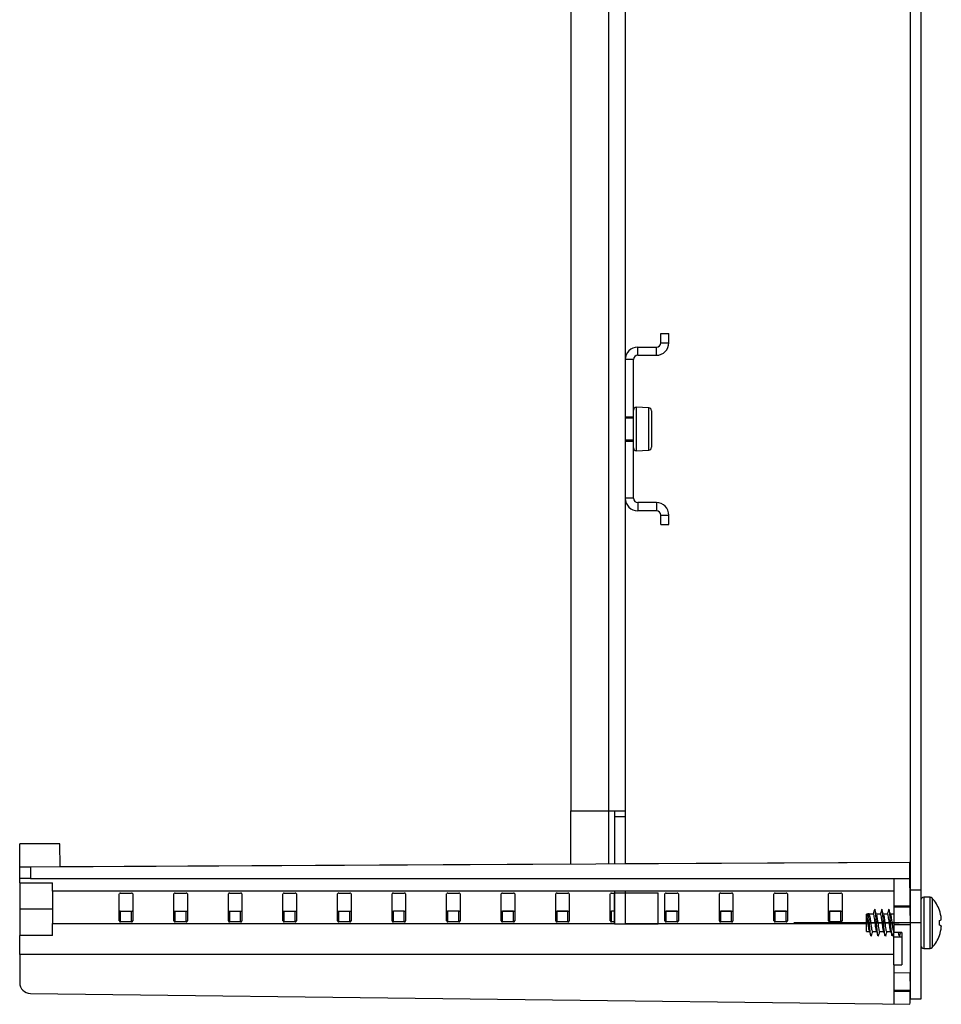
# Model space of a CAD drawing. Extents: x 76 to 2045, y 189 to 1249.
# Drawn here: x 1169 to 1338, y 553 to 733 of the extents above; entities that cross this region are included whole.
import ezdxf

# ---------------------------------------------------------------- set-up
doc = ezdxf.new("R2010")
doc.units = 0
doc.header["$LTSCALE"] = 5
doc.linetypes.add('CENTERX2', pattern=[20.32, 12.7, -2.54, 2.54, -2.54])
doc.layers.get('0').update_dxf_attribs({"linetype": 'CONTINUOUS'})

msp = doc.modelspace()

# ---------------------------------------------------------------- linework, layer by layer
at = {"color": 7, "linetype": 'CONTINUOUS'}
for p, q in [((1332.13, 892.74), (1332.13, 573.74)), ((1334.13, 892.74), (1334.13, 573.74)), ((1269.93, 878.24), (1269.93, 588.24)), ((1276.93, 588.24), (1276.93, 878.24)), ((1279.93, 878.24), (1279.93, 588.24)), ((1286.43, 674.04), (1286.43, 675.74)), ((1286.43, 675.74), (1287.93, 675.74)), ((1287.93, 674.04), (1287.93, 675.74)), ((1282.23, 671.74), (1282.23, 673.24)), ((1282.23, 673.24), (1285.63, 673.24)), ((1285.63, 671.74), (1285.63, 673.24)), ((1286.43, 674.04), (1287.93, 674.04)), ((1282.23, 671.74), (1285.63, 671.74)), ((1281.43, 670.94), (1279.93, 670.94)), ((1281.43, 660.49), (1281.43, 670.94)), ((1284.25, 662.09), (1281.95, 662.21)), ((1279.93, 660.49), (1281.43, 660.49)), ((1281.43, 655.99), (1281.43, 660.49)), ((1284.73, 661.59), (1284.72, 661.62)), ((1284.73, 661.59), (1284.73, 654.88)), ((1281.43, 660.24), (1279.93, 660.21)), ((1279.93, 656.26), (1281.43, 656.24)), ((1279.93, 655.99), (1281.43, 655.99)), ((1281.43, 645.54), (1281.43, 655.99)), ((1281.95, 654.26), (1284.25, 654.38)), ((1281.95, 654.26), (1284.25, 654.38)), ((1281.43, 645.54), (1279.93, 645.54)), ((1282.23, 644.74), (1282.23, 643.24)), ((1285.63, 644.74), (1282.23, 644.74)), ((1285.63, 644.74), (1285.63, 643.24)), ((1285.63, 643.24), (1282.23, 643.24)), ((1286.43, 642.44), (1287.93, 642.44)), ((1286.43, 640.74), (1286.43, 642.44)), ((1287.93, 640.74), (1287.93, 642.44)), ((1286.43, 640.74), (1287.93, 640.74)), ((1269.93, 588.24), (1276.93, 588.24)), ((1269.93, 578.54), (1269.93, 588.24)), ((1276.93, 588.24), (1279.93, 588.24)), ((1277.93, 588.24), (1277.93, 587.24)), ((1279.93, 588.24), (1279.93, 587.24)), ((1277.93, 587.24), (1279.93, 587.24)), ((1277.93, 587.24), (1277.93, 578.58)), ((1279.93, 587.24), (1279.93, 578.59)), ((1176.27, 582.23), (1168.93, 582.23)), ((1168.93, 582.23), (1168.93, 582.23)), ((1176.27, 582.23), (1168.93, 582.23)), ((1168.93, 578.01), (1168.93, 582.23)), ((1176.27, 582.23), (1176.27, 582.23)), ((1176.27, 582.23), (1176.27, 582.23)), ((1176.33, 578.05), (1176.27, 582.23)), ((1168.93, 575.87), (1168.93, 578.01)), ((1170.9, 578.02), (1332.09, 578.87)), ((1170.9, 578.02), (1170.9, 575.87)), ((1176.33, 578.05), (1269.93, 578.54)), ((1279.93, 578.59), (1332.03, 578.87)), ((1332.03, 578.87), (1332.09, 578.87)), ((1332.09, 578.87), (1332.09, 578.87)), ((1332.11, 575.87), (1332.09, 578.87)), ((1170.9, 575.87), (1168.93, 575.87)), ((1168.93, 575.06), (1168.93, 575.87)), ((1170.9, 575.87), (1332.11, 575.87)), ((1329.13, 575.87), (1329.13, 570.87)), ((1168.93, 575.06), (1174.93, 575.06)), ((1168.93, 575.06), (1168.93, 570.34)), ((1174.93, 573.52), (1174.93, 575.06)), ((1334.13, 573.74), (1332.13, 573.74)), ((1332.13, 573.74), (1332.13, 570.84)), ((1334.13, 573.74), (1334.13, 553.74)), ((1329.13, 573.52), (1174.93, 573.52)), ((1174.93, 573.52), (1174.93, 567.6)), ((1187.19, 568.09), (1187.19, 573.04)), ((1187.43, 573.21), (1189.43, 573.21)), ((1189.66, 573.04), (1189.66, 568.09)), ((1197.19, 568.09), (1197.19, 573.04)), ((1197.43, 573.21), (1199.43, 573.21)), ((1199.66, 573.04), (1199.66, 568.09)), ((1207.19, 568.09), (1207.19, 573.04)), ((1207.43, 573.21), (1209.43, 573.21)), ((1209.66, 573.04), (1209.66, 568.09)), ((1217.19, 568.09), (1217.19, 573.04)), ((1217.43, 573.21), (1219.43, 573.21)), ((1219.66, 573.04), (1219.66, 568.09)), ((1227.19, 568.09), (1227.19, 573.04)), ((1227.43, 573.21), (1229.43, 573.21)), ((1229.66, 573.04), (1229.66, 568.09)), ((1237.19, 568.09), (1237.19, 573.04)), ((1237.43, 573.21), (1239.43, 573.21)), ((1239.66, 573.04), (1239.66, 568.09)), ((1247.19, 568.09), (1247.19, 573.04)), ((1247.43, 573.21), (1249.43, 573.21)), ((1249.66, 573.04), (1249.66, 568.09)), ((1257.19, 568.09), (1257.19, 573.04)), ((1257.43, 573.21), (1259.43, 573.21)), ((1259.66, 573.04), (1259.66, 568.09)), ((1267.19, 568.09), (1267.19, 573.04)), ((1267.43, 573.21), (1269.43, 573.21)), ((1269.66, 573.04), (1269.66, 568.09)), ((1277.19, 568.09), (1277.19, 573.04)), ((1277.43, 573.21), (1277.93, 573.21)), ((1277.93, 573.4), (1277.93, 573.25)), ((1277.93, 567.59), (1277.93, 573.25)), ((1277.93, 573.25), (1285.93, 573.25)), ((1277.93, 573.25), (1279.93, 573.25)), ((1277.93, 573.25), (1277.93, 567.59)), ((1279.93, 573.4), (1279.93, 573.25)), ((1279.93, 573.25), (1279.93, 567.59)), ((1285.93, 567.59), (1285.93, 573.25)), ((1287.19, 568.09), (1287.19, 573.04)), ((1287.43, 573.21), (1289.43, 573.21)), ((1289.66, 573.04), (1289.66, 568.09)), ((1297.19, 568.09), (1297.19, 573.04)), ((1297.43, 573.21), (1299.43, 573.21)), ((1299.66, 573.04), (1299.66, 568.09)), ((1307.19, 568.09), (1307.19, 573.04)), ((1307.43, 573.21), (1309.43, 573.21)), ((1309.66, 573.04), (1309.66, 568.09)), ((1317.19, 568.09), (1317.19, 573.04)), ((1317.43, 573.21), (1319.43, 573.21)), ((1319.66, 573.04), (1319.66, 568.09)), ((1335.81, 572.44), (1334.63, 572.44)), ((1168.93, 570.34), (1174.93, 570.34)), ((1168.93, 570.34), (1168.93, 565.45)), ((1325.65, 570.24), (1325.59, 570.09)), ((1326.95, 570.24), (1326.89, 570.09)), ((1328.25, 570.24), (1328.19, 570.1)), ((1329.13, 570.87), (1332.13, 570.84)), ((1329.13, 570.87), (1329.13, 570.68)), ((1329.13, 570.68), (1332.13, 570.61)), ((1329.13, 570.68), (1329.13, 567.41)), ((1332.09, 570.61), (1332.13, 567.41)), ((1332.13, 570.84), (1332.13, 570.61)), ((1332.13, 570.61), (1332.13, 567.41)), ((1187.43, 567.92), (1187.43, 569.85)), ((1189.43, 567.92), (1189.43, 569.85)), ((1197.43, 567.92), (1197.43, 569.85)), ((1199.43, 567.92), (1199.43, 569.85)), ((1207.43, 567.92), (1207.43, 569.85)), ((1209.43, 567.92), (1209.43, 569.85)), ((1217.43, 567.92), (1217.43, 569.86)), ((1219.43, 567.92), (1219.43, 569.86)), ((1227.43, 567.92), (1227.43, 569.86)), ((1229.43, 567.92), (1229.43, 569.86)), ((1237.43, 567.92), (1237.43, 569.86)), ((1239.43, 567.92), (1239.43, 569.86)), ((1247.43, 567.92), (1247.43, 569.86)), ((1249.43, 567.92), (1249.43, 569.86)), ((1257.41, 569.86), (1257.43, 569.86)), ((1257.43, 569.86), (1259.43, 569.86)), ((1257.43, 567.92), (1257.43, 569.86)), ((1259.43, 569.86), (1257.43, 569.86)), ((1259.43, 567.92), (1259.43, 569.86)), ((1267.41, 569.86), (1267.43, 569.86)), ((1267.43, 569.86), (1269.43, 569.86)), ((1267.43, 567.92), (1267.43, 569.86)), ((1269.43, 569.86), (1267.43, 569.86)), ((1269.43, 567.92), (1269.43, 569.86)), ((1277.43, 567.92), (1277.43, 569.86)), ((1277.93, 569.86), (1277.43, 569.86)), ((1287.41, 569.86), (1287.43, 569.86)), ((1287.43, 569.86), (1289.43, 569.86)), ((1287.43, 567.92), (1287.43, 569.86)), ((1289.43, 569.86), (1287.43, 569.86)), ((1289.43, 567.92), (1289.43, 569.86)), ((1297.41, 569.86), (1297.43, 569.86)), ((1297.43, 569.86), (1299.43, 569.86)), ((1297.43, 567.92), (1297.43, 569.86)), ((1299.43, 569.86), (1297.43, 569.86)), ((1299.43, 567.92), (1299.43, 569.86)), ((1307.41, 569.86), (1307.43, 569.86)), ((1307.43, 569.86), (1309.43, 569.86)), ((1307.43, 567.92), (1307.43, 569.86)), ((1309.43, 569.86), (1307.43, 569.86)), ((1309.43, 567.92), (1309.43, 569.86)), ((1317.43, 569.86), (1319.43, 569.86)), ((1317.43, 567.92), (1317.43, 569.86)), ((1319.43, 569.86), (1317.43, 569.86)), ((1319.43, 567.92), (1319.43, 569.86)), ((1324.45, 569.34), (1324.13, 569.34)), ((1324.13, 566.14), (1324.13, 569.34)), ((1324.27, 568.87), (1324.51, 569.5)), ((1324.51, 569.5), (1324.75, 568.87)), ((1325.41, 569.34), (1324.58, 569.34)), ((1326.71, 569.34), (1325.94, 569.34)), ((1328.01, 569.34), (1327.24, 569.34)), ((1329.13, 569.34), (1328.54, 569.34)), ((1174.93, 565.45), (1174.93, 567.6)), ((1189.43, 567.92), (1187.43, 567.92)), ((1199.43, 567.92), (1197.43, 567.92)), ((1209.43, 567.92), (1207.43, 567.92)), ((1219.43, 567.92), (1217.43, 567.92)), ((1229.43, 567.92), (1227.43, 567.92)), ((1239.43, 567.92), (1237.43, 567.92)), ((1249.43, 567.92), (1247.43, 567.92)), ((1259.43, 567.92), (1257.43, 567.92)), ((1269.43, 567.92), (1267.43, 567.92)), ((1277.93, 567.92), (1277.43, 567.92)), ((1277.93, 567.59), (1285.93, 567.59)), ((1277.93, 567.59), (1279.93, 567.59)), ((1289.43, 567.92), (1287.43, 567.92)), ((1299.43, 567.92), (1297.43, 567.92)), ((1309.43, 567.92), (1307.43, 567.92)), ((1319.43, 567.92), (1317.43, 567.92)), ((1324.13, 567.74), (1330.13, 567.74)), ((1324.13, 567.74), (1330.13, 567.74)), ((1329.13, 567.41), (1332.13, 567.41)), ((1329.13, 567.41), (1329.13, 566)), ((1332.13, 567.41), (1332.13, 558.59)), ((1337.86, 568.28), (1337.86, 568.28)), ((1337.86, 567.19), (1337.86, 567.19)), ((1174.93, 565.45), (1168.93, 565.45)), ((1168.93, 561.95), (1168.93, 565.45)), ((1324.13, 566.14), (1324.71, 566.14)), ((1325.06, 565.38), (1325, 565.24)), ((1325.24, 566.14), (1326.01, 566.14)), ((1326.37, 565.39), (1326.3, 565.24)), ((1326.54, 566.14), (1327.31, 566.14)), ((1327.67, 565.39), (1327.6, 565.24)), ((1327.84, 566.14), (1328.61, 566.14)), ((1328.97, 565.39), (1328.9, 565.24)), ((1330.63, 565.98), (1329.13, 566)), ((1329.13, 565.1), (1329.13, 565.88)), ((1330.63, 565.1), (1329.13, 565.1)), ((1329.13, 560.07), (1329.13, 565.1)), ((1330.26, 565.39), (1330.2, 565.24)), ((1330.63, 565.98), (1330.63, 560.05)), ((1334.63, 563.04), (1335.81, 563.04)), ((1334.63, 563.04), (1335.81, 563.04)), ((1329.13, 561.95), (1168.93, 561.95)), ((1168.93, 561.95), (1168.93, 556.79)), ((1329.13, 560.07), (1330.63, 560.05)), ((1329.13, 560.07), (1329.13, 558.66)), ((1329.13, 558.66), (1332.13, 558.59)), ((1329.13, 558.66), (1329.13, 555.39)), ((1332.09, 558.59), (1332.13, 555.39)), ((1332.13, 558.59), (1332.13, 555.39)), ((1170.9, 554.79), (1332.11, 552.82)), ((1329.13, 555.39), (1332.13, 555.39)), ((1329.13, 555.39), (1329.13, 555.2)), ((1329.13, 555.2), (1332.13, 555.16)), ((1329.13, 555.2), (1329.13, 552.89)), ((1332.13, 555.39), (1332.13, 555.16)), ((1332.13, 555.16), (1332.13, 553.74)), ((1329.13, 552.89), (1332.11, 552.84)), ((1332.11, 552.84), (1332.11, 552.82)), ((1334.13, 553.74), (1332.13, 553.74))]:
    msp.add_line(p, q, dxfattribs=at)
at = {"color": 8, "linetype": 'CONTINUOUS'}
for p, q in [((1281.95, 662.21), (1281.95, 654.26)), ((1284.25, 661.8), (1284.25, 662.09)), ((1284.25, 654.38), (1284.25, 661.8)), ((1276.93, 578.58), (1276.93, 588.24)), ((1334.63, 572.44), (1334.63, 563.04)), ((1335.81, 563.04), (1335.81, 572.44)), ((1336.18, 572.27), (1336.18, 563.2)), ((1247.26, 569.88), (1247.26, 569.88)), ((1249.53, 569.87), (1249.53, 569.87)), ((1174.93, 567.6), (1277.93, 567.6)), ((1279.93, 567.6), (1324.13, 567.6))]:
    msp.add_line(p, q, dxfattribs=at)
at = {"color": 7, "linetype": 'CENTERX2'}
for p, q in [((1334.13, 567.74), (1310.84, 567.74)), ((1334.13, 567.74), (1310.84, 567.74)), ((1324.13, 567.74), (1324.13, 567.74)), ((1324.13, 567.74), (1324.13, 567.74))]:
    msp.add_line(p, q, dxfattribs=at)
at = {"color": 7, "linetype": 'CONTINUOUS', "flags": 128}
for points in [[(1168.93, 578.01), (1168.96, 578.01), (1169.08, 578.01), (1169.26, 578.01), (1169.5, 578.02), (1169.8, 578.02), (1170.14, 578.02), (1170.51, 578.02), (1170.9, 578.02)], [(1247.19, 569.9), (1247.19, 569.9), (1247.26, 569.88)], [(1247.26, 569.88), (1247.19, 569.9), (1247.19, 569.9)], [(1249.53, 569.87), (1249.61, 569.88), (1249.66, 569.9)], [(1249.66, 569.9), (1249.61, 569.88), (1249.53, 569.87)], [(1269.43, 569.86), (1269.52, 569.86), (1269.61, 569.88)], [(1289.43, 569.86), (1289.52, 569.86), (1289.61, 569.88)], [(1337.51, 570.06), (1337.51, 570.06), (1337.51, 570.06), (1337.51, 570.06), (1337.51, 570.06), (1337.5, 570.06)], [(1337.5, 570.06), (1337.51, 570.06), (1337.51, 570.06), (1337.51, 570.06), (1337.51, 570.06), (1337.51, 570.06), (1337.51, 570.06), (1337.51, 570.06), (1337.5, 570.06)], [(1337.5, 565.42), (1337.51, 565.42), (1337.51, 565.41), (1337.51, 565.41), (1337.51, 565.41), (1337.51, 565.41), (1337.51, 565.41), (1337.51, 565.42), (1337.5, 565.42)]]:
    msp.add_lwpolyline(points, dxfattribs=at)
at = {"color": 7, "linetype": 'CONTINUOUS'}
for centre, radius, start, end in [((1282.23, 670.94), 2.3, 90, 180), ((1285.63, 674.04), 2.3, 270, 0), ((1285.63, 674.04), 0.8, 270, 0), ((1282.23, 670.94), 0.8, 90, 180), ((1281.93, 661.71), 0.5, 87, 180), ((1284.23, 661.59), 0.5, 0, 87), ((1281.93, 654.76), 0.5, 180, 273), ((1281.93, 654.76), 0.5, 180, 273), ((1284.23, 654.88), 0.5, 273, 0), ((1284.23, 654.88), 0.5, 273, 0), ((1282.23, 645.54), 2.3, 180, 270), ((1282.23, 645.54), 0.8, 180, 270), ((1285.63, 642.44), 2.3, 0, 90), ((1285.63, 642.44), 0.8, 0, 90), ((1187.4, 573), 0.212, 81.9494, 168.578), ((1189.45, 573), 0.212, 11.4278, 98.0482), ((1197.4, 573), 0.212, 81.9518, 168.5722), ((1199.45, 573), 0.212, 11.422, 98.0506), ((1207.4, 573), 0.212, 81.9506, 168.5751), ((1209.45, 573), 0.212, 11.4249, 98.0494), ((1217.4, 573), 0.212, 81.9491, 168.5749), ((1219.45, 573), 0.212, 11.4219, 98.0524), ((1227.4, 573), 0.212, 81.9468, 168.579), ((1229.45, 573), 0.212, 11.4251, 98.0509), ((1237.4, 573), 0.212, 81.9506, 168.5751), ((1239.45, 573), 0.212, 11.4249, 98.0494), ((1247.4, 573), 0.212, 81.9506, 168.5751), ((1249.45, 573), 0.212, 11.4249, 98.0494), ((1257.4, 573), 0.212, 81.9491, 168.5749), ((1259.45, 573), 0.212, 11.421, 98.0532), ((1267.4, 573), 0.212, 81.9506, 168.5751), ((1269.45, 573), 0.212, 11.423, 98.0521), ((1277.4, 573), 0.212, 81.9499, 168.575), ((1287.4, 573), 0.212, 81.9487, 168.577), ((1289.45, 573), 0.212, 11.425, 98.0501), ((1297.4, 573), 0.212, 81.9499, 168.575), ((1299.45, 573), 0.212, 11.4234, 98.0509), ((1307.4, 573), 0.212, 81.9502, 168.5751), ((1309.45, 573), 0.212, 11.424, 98.0507), ((1317.4, 573), 0.212, 81.9496, 168.5757), ((1319.45, 573), 0.212, 11.4243, 98.0504), ((1334.63, 571.94), 0.5, 90, 180), ((1335.81, 571.94), 0.5, 42.1125, 90), ((1331.16, 567.74), 6.76, 20.0757, 42.1125), ((1249.43, 570.56), 0.7, 269.9825, 278.6641), ((1249.43, 570.56), 0.702, 269.9932, 278.6534), ((1257.42, 570.52), 0.665, 249.4209, 270.3131), ((1259.43, 570.52), 0.665, 269.686, 290.5806), ((1259.43, 570.52), 0.665, 269.686, 290.5806), ((1267.42, 570.52), 0.665, 249.4209, 270.3125), ((1269.43, 570.52), 0.665, 269.6862, 290.5801), ((1277.42, 570.52), 0.665, 249.4209, 270.3128), ((1287.42, 570.52), 0.665, 249.4201, 270.3132), ((1289.43, 570.52), 0.665, 269.6872, 290.5791), ((1297.42, 570.52), 0.665, 249.4209, 270.3128), ((1299.43, 570.52), 0.665, 269.6875, 290.5791), ((1299.43, 570.52), 0.665, 269.6875, 290.5791), ((1307.42, 570.52), 0.665, 249.4209, 270.3126), ((1309.43, 570.52), 0.665, 269.687, 290.5795), ((1309.43, 570.52), 0.665, 269.687, 290.5795), ((1317.42, 570.52), 0.665, 249.4207, 270.3128), ((1317.42, 570.52), 0.665, 249.4207, 270.3128), ((1319.43, 570.52), 0.665, 269.6872, 290.5793), ((1319.43, 570.52), 0.665, 269.6872, 290.5793), ((1331.19, 567.78), 6.71, 6.1688, 19.8693), ((1331.19, 567.78), 6.71, 6.1689, 19.8692), ((1334.96, 568.44), 2.9, 356.8728, 1.1362), ((1334.05, 568.35), 3.81, 359.0088, 0.7221), ((1187.4, 568.13), 0.212, 191.4165, 278.0513), ((1189.45, 568.13), 0.212, 261.9511, 348.5777), ((1197.4, 568.13), 0.212, 191.4223, 278.0489), ((1199.45, 568.13), 0.212, 261.9487, 348.5835), ((1207.4, 568.13), 0.212, 191.4194, 278.0501), ((1209.45, 568.13), 0.212, 261.9499, 348.5806), ((1217.4, 568.13), 0.212, 191.4195, 278.0516), ((1219.45, 568.13), 0.212, 261.9469, 348.5836), ((1227.4, 568.13), 0.212, 191.4155, 278.0539), ((1229.45, 568.13), 0.212, 261.9484, 348.5805), ((1237.4, 568.13), 0.212, 191.4194, 278.0501), ((1239.45, 568.13), 0.212, 261.9499, 348.5806), ((1247.4, 568.13), 0.212, 191.4194, 278.0501), ((1249.45, 568.13), 0.212, 261.9499, 348.5806), ((1257.4, 568.13), 0.212, 191.4195, 278.0516), ((1259.45, 568.13), 0.212, 261.9461, 348.5845), ((1267.4, 568.13), 0.212, 191.4194, 278.0501), ((1269.45, 568.13), 0.212, 261.9472, 348.5825), ((1277.4, 568.13), 0.212, 191.4195, 278.0508), ((1287.4, 568.13), 0.212, 191.4175, 278.052), ((1289.45, 568.13), 0.212, 261.9492, 348.5805), ((1297.4, 568.13), 0.212, 191.4195, 278.0508), ((1299.45, 568.13), 0.212, 261.9484, 348.5821), ((1307.4, 568.13), 0.212, 191.4194, 278.0505), ((1309.45, 568.13), 0.212, 261.9486, 348.5815), ((1317.4, 568.13), 0.212, 191.4188, 278.0511), ((1319.45, 568.13), 0.212, 261.9489, 348.5812), ((1337.33, 569.42), 1.26, 277.7694, 294.7409), ((1337.34, 569.39), 1.22, 277.5582, 295.2912), ((1337.33, 569.42), 1.26, 277.7694, 294.7409), ((1330.96, 567.74), 6.56, 356.1355, 3.8645), ((1337.34, 566.09), 1.22, 64.6992, 82.4339), ((1337.33, 566.05), 1.26, 65.2717, 82.2357), ((1331.19, 567.7), 6.71, 340.1307, 353.8309), ((1334.06, 567.12), 3.81, 359.2765, 0.9915), ((1334.96, 567.03), 2.9, 358.8638, 3.1272), ((1331.16, 567.74), 6.76, 317.8875, 339.9243), ((1334.63, 563.54), 0.5, 180, 270), ((1334.63, 563.54), 0.5, 180, 270), ((1335.81, 563.54), 0.5, 270, 317.8875), ((1335.81, 563.54), 0.5, 270, 317.8875), ((1170.93, 556.79), 2, 180, 269.3)]:
    msp.add_arc(centre, radius, start, end, dxfattribs=at)
for centre, major_axis, ratio, start_param, end_param in [((1332.06, 576.49), (-0.05, 8), 0.006171, 3.926953, 4.634029), ((1132.91, 563.4), (1355.66, 0.56), 0.004742, 1.52909, 1.530567), ((1132.91, 563.4), (1355.66, 0.56), 0.004742, 1.52909, 1.530567), ((1132.91, 563.4), (1355.66, 0.56), 0.004742, 1.521706, 1.523183), ((1132.91, 563.4), (1355.66, 0.56), 0.004742, 1.521706, 1.523183), ((1132.91, 563.4), (1355.66, 0.56), 0.004742, 1.514319, 1.515797), ((1132.91, 563.4), (1355.66, 0.56), 0.004742, 1.514319, 1.515797), ((1132.91, 563.4), (1355.66, 0.56), 0.004742, 1.50693, 1.508408), ((1132.91, 563.4), (1355.66, 0.56), 0.004742, 1.50693, 1.508408), ((1132.91, 563.4), (1355.66, 0.56), 0.004742, 1.499536, 1.501015), ((1132.91, 563.4), (1355.66, 0.56), 0.004742, 1.499536, 1.501015), ((1132.91, 563.4), (1355.66, 0.56), 0.004742, 1.492139, 1.493619), ((1132.91, 563.4), (1355.66, 0.56), 0.004742, 1.492139, 1.493619), ((1132.91, 563.4), (1355.66, 0.56), 0.004742, 1.484737, 1.486218), ((1132.91, 563.4), (1355.66, 0.56), 0.004742, 1.484737, 1.486218), ((1332.06, 560.81), (-0.05, 8), 0.006171, 3.219877, 3.926953)]:
    msp.add_ellipse(centre, major_axis=major_axis, ratio=ratio, start_param=start_param, end_param=end_param, dxfattribs=at)
for points, knots in [([(1327.28, 569.19), (1327.24, 569.34), (1327.15, 569.65), (1327.06, 569.97), (1327.01, 570.13)], [0, 0, 0, 0, 0.494841, 1, 1, 1, 1]), ([(1328.19, 570.13), (1328.15, 569.97), (1328.07, 569.71), (1328, 569.44), (1327.96, 569.34)], [0, 0, 0, 0, 0.599097, 1, 1, 1, 1]), ([(1328.59, 569.17), (1328.54, 569.33), (1328.45, 569.65), (1328.36, 569.97), (1328.31, 570.13)], [0, 0, 0, 0, 0.49354, 1, 1, 1, 1]), ([(1187.43, 569.85), (1187.37, 569.85), (1187.28, 569.86), (1187.21, 569.89), (1187.19, 569.9)], [0, 0, 0, 0, 0.671662, 1, 1, 1, 1]), ([(1189.66, 569.9), (1189.66, 569.89), (1189.61, 569.87), (1189.52, 569.85), (1189.45, 569.85), (1189.43, 569.85)], [0, 0, 0, 0, 0.063409, 0.740165, 1, 1, 1, 1]), ([(1197.19, 569.9), (1197.23, 569.88), (1197.3, 569.86), (1197.39, 569.85), (1197.43, 569.85)], [0, 0, 0, 0, 0.547394, 1, 1, 1, 1]), ([(1199.43, 569.85), (1199.48, 569.85), (1199.57, 569.86), (1199.64, 569.89), (1199.66, 569.9)], [0, 0, 0, 0, 0.670859, 1, 1, 1, 1]), ([(1207.19, 569.9), (1207.23, 569.89), (1207.3, 569.86), (1207.39, 569.86), (1207.43, 569.85)], [0, 0, 0, 0, 0.545969, 1, 1, 1, 1]), ([(1209.43, 569.85), (1209.48, 569.86), (1209.57, 569.86), (1209.64, 569.89), (1209.66, 569.9)], [0, 0, 0, 0, 0.670867, 1, 1, 1, 1]), ([(1217.19, 569.9), (1217.23, 569.89), (1217.3, 569.86), (1217.39, 569.86), (1217.43, 569.86)], [0, 0, 0, 0, 0.544701, 1, 1, 1, 1]), ([(1219.43, 569.86), (1219.48, 569.86), (1219.57, 569.86), (1219.64, 569.89), (1219.66, 569.9)], [0, 0, 0, 0, 0.670708, 1, 1, 1, 1]), ([(1227.19, 569.9), (1227.23, 569.89), (1227.3, 569.86), (1227.39, 569.86), (1227.43, 569.86)], [0, 0, 0, 0, 0.543555, 1, 1, 1, 1]), ([(1229.43, 569.86), (1229.48, 569.86), (1229.57, 569.86), (1229.64, 569.89), (1229.66, 569.9)], [0, 0, 0, 0, 0.67047, 1, 1, 1, 1]), ([(1237.19, 569.9), (1237.23, 569.89), (1237.3, 569.86), (1237.39, 569.86), (1237.43, 569.86)], [0, 0, 0, 0, 0.542591, 1, 1, 1, 1]), ([(1239.43, 569.86), (1239.48, 569.86), (1239.57, 569.86), (1239.64, 569.89), (1239.66, 569.9)], [0, 0, 0, 0, 0.67513, 1, 1, 1, 1]), ([(1247.26, 569.88), (1247.28, 569.87), (1247.33, 569.86), (1247.39, 569.86), (1247.43, 569.86)], [0, 0, 0, 0, 0.322216, 1, 1, 1, 1]), ([(1324.68, 566.27), (1324.65, 566.37), (1324.6, 566.57), (1324.51, 567.11), (1324.44, 567.73), (1324.35, 568.37), (1324.3, 568.7), (1324.27, 568.87)], [0, 0, 0, 0, 0.194406, 0.397866, 0.594813, 0.800106, 1, 1, 1, 1]), ([(1324.94, 565.37), (1324.94, 565.38), (1324.9, 565.45), (1324.84, 565.94), (1324.75, 566.75), (1324.68, 567.74), (1324.59, 568.73), (1324.54, 569.25), (1324.51, 569.5)], [0, 0, 0, 0, 0.051681, 0.242867, 0.434053, 0.61923, 0.812104, 1, 1, 1, 1]), ([(1324.75, 568.87), (1324.78, 568.7), (1324.83, 568.37), (1324.92, 567.73), (1324.99, 567.11), (1325.08, 566.57), (1325.16, 566.24), (1325.21, 566.1), (1325.24, 566.14), (1325.24, 566.14)], [0, 0, 0, 0, 0.165434, 0.335336, 0.498331, 0.666717, 0.835103, 0.998093, 1, 1, 1, 1]), ([(1325.59, 570.12), (1325.54, 569.96), (1325.47, 569.7), (1325.39, 569.44), (1325.36, 569.34)], [0, 0, 0, 0, 0.6072454, 1, 1, 1, 1]), ([(1325.98, 566.28), (1325.95, 566.37), (1325.9, 566.57), (1325.81, 567.11), (1325.74, 567.74), (1325.65, 568.36), (1325.57, 568.89), (1325.49, 569.26), (1325.44, 569.31), (1325.41, 569.33)], [0, 0, 0, 0, 0.136406, 0.281801, 0.422542, 0.569246, 0.712092, 0.854938, 1, 1, 1, 1]), ([(1325.98, 569.19), (1325.94, 569.34), (1325.85, 569.65), (1325.76, 569.96), (1325.71, 570.12)], [0, 0, 0, 0, 0.4958794, 1, 1, 1, 1]), ([(1326.24, 565.38), (1326.23, 565.39), (1326.2, 565.46), (1326.14, 565.94), (1326.05, 566.75), (1325.98, 567.74), (1325.89, 568.72), (1325.81, 569.53), (1325.75, 570.01), (1325.72, 570.07), (1325.71, 570.09)], [0, 0, 0, 0, 0.038142, 0.194136, 0.35013, 0.501221, 0.658592, 0.811902, 0.965208, 1, 1, 1, 1]), ([(1325.98, 569.2), (1326, 569.1), (1326.06, 568.9), (1326.13, 568.36), (1326.22, 567.74), (1326.29, 567.11), (1326.38, 566.57), (1326.46, 566.24), (1326.51, 566.1), (1326.54, 566.14), (1326.54, 566.14)], [0, 0, 0, 0, 0.136088, 0.279009, 0.425789, 0.566602, 0.712072, 0.857544, 0.998352, 1, 1, 1, 1]), ([(1326.89, 570.12), (1326.84, 569.96), (1326.77, 569.7), (1326.69, 569.44), (1326.66, 569.34)], [0, 0, 0, 0, 0.605016, 1, 1, 1, 1]), ([(1327.27, 566.28), (1327.25, 566.38), (1327.19, 566.58), (1327.11, 567.11), (1327.04, 567.74), (1326.95, 568.36), (1326.87, 568.89), (1326.79, 569.26), (1326.74, 569.31), (1326.71, 569.33)], [0, 0, 0, 0, 0.134869, 0.280523, 0.421514, 0.568479, 0.71158, 0.85468, 1, 1, 1, 1]), ([(1327.54, 565.38), (1327.53, 565.39), (1327.5, 565.46), (1327.44, 565.94), (1327.35, 566.75), (1327.28, 567.74), (1327.19, 568.72), (1327.11, 569.53), (1327.05, 570.01), (1327.02, 570.08), (1327.01, 570.09)], [0, 0, 0, 0, 0.035141, 0.190754, 0.346367, 0.497089, 0.654075, 0.80701, 0.959942, 1, 1, 1, 1]), ([(1327.28, 569.19), (1327.3, 569.1), (1327.36, 568.9), (1327.43, 568.36), (1327.52, 567.74), (1327.59, 567.11), (1327.68, 566.57), (1327.76, 566.24), (1327.81, 566.1), (1327.84, 566.14), (1327.84, 566.14)], [0, 0, 0, 0, 0.13575, 0.278727, 0.425565, 0.566433, 0.71196, 0.857488, 0.998352, 1, 1, 1, 1]), ([(1328.57, 566.28), (1328.55, 566.38), (1328.49, 566.58), (1328.41, 567.11), (1328.34, 567.74), (1328.25, 568.36), (1328.17, 568.89), (1328.09, 569.26), (1328.04, 569.31), (1328.01, 569.33)], [0, 0, 0, 0, 0.133638, 0.279499, 0.420691, 0.567865, 0.71117, 0.854473, 1, 1, 1, 1]), ([(1328.84, 565.38), (1328.83, 565.39), (1328.8, 565.46), (1328.74, 565.94), (1328.65, 566.75), (1328.58, 567.74), (1328.49, 568.72), (1328.41, 569.53), (1328.35, 570.01), (1328.32, 570.08), (1328.31, 570.09)], [0, 0, 0, 0, 0.033052, 0.18888, 0.344707, 0.495638, 0.652841, 0.805988, 0.959132, 1, 1, 1, 1]), ([(1328.58, 569.19), (1328.6, 569.09), (1328.66, 568.89), (1328.73, 568.36), (1328.82, 567.74), (1328.89, 567.11), (1328.98, 566.57), (1329.06, 566.24), (1329.11, 566.1), (1329.14, 566.14), (1329.14, 566.14)], [0, 0, 0, 0, 0.133076, 0.276495, 0.423787, 0.565091, 0.711069, 0.857047, 0.998346, 1, 1, 1, 1]), ([(1324.67, 566.28), (1324.72, 566.12), (1324.81, 565.81), (1324.9, 565.49), (1324.94, 565.33)], [0, 0, 0, 0, 0.495371, 1, 1, 1, 1]), ([(1325.06, 565.35), (1325.11, 565.51), (1325.18, 565.77), (1325.26, 566.04), (1325.29, 566.14)], [0, 0, 0, 0, 0.620188, 1, 1, 1, 1]), ([(1325.97, 566.29), (1326.02, 566.13), (1326.11, 565.82), (1326.2, 565.5), (1326.24, 565.34)], [0, 0, 0, 0, 0.495158, 1, 1, 1, 1]), ([(1326.37, 565.36), (1326.41, 565.52), (1326.48, 565.78), (1326.56, 566.04), (1326.59, 566.14)], [0, 0, 0, 0, 0.625402, 1, 1, 1, 1]), ([(1327.27, 566.29), (1327.31, 566.14), (1327.41, 565.82), (1327.49, 565.5), (1327.54, 565.34)], [0, 0, 0, 0, 0.495032, 1, 1, 1, 1]), ([(1327.67, 565.36), (1327.71, 565.53), (1327.79, 565.78), (1327.86, 566.04), (1327.89, 566.14)], [0, 0, 0, 0, 0.6209, 1, 1, 1, 1]), ([(1328.57, 566.3), (1328.61, 566.14), (1328.71, 565.83), (1328.79, 565.51), (1328.84, 565.35)], [0, 0, 0, 0, 0.495144, 1, 1, 1, 1]), ([(1328.97, 565.36), (1329.01, 565.52), (1329.07, 565.73), (1329.13, 565.94), (1329.15, 566)], [0, 0, 0, 0, 0.736417, 1, 1, 1, 1]), ([(1329.96, 565.99), (1329.97, 565.94), (1330.03, 565.73), (1330.09, 565.51), (1330.14, 565.35)], [0, 0, 0, 0, 0.253832, 1, 1, 1, 1]), ([(1330.14, 565.38), (1330.13, 565.4), (1330.1, 565.46), (1330.06, 565.7), (1330.04, 565.98), (1330.04, 565.99)], [0, 0, 0, 0, 0.162285, 0.978166, 1, 1, 1, 1]), ([(1330.26, 565.35), (1330.31, 565.51), (1330.37, 565.72), (1330.43, 565.93), (1330.45, 565.99)], [0, 0, 0, 0, 0.743228, 1, 1, 1, 1])]:
    msp.add_open_spline(points, degree=3, knots=knots, dxfattribs=at)

doc.saveas('drawing.dxf')
